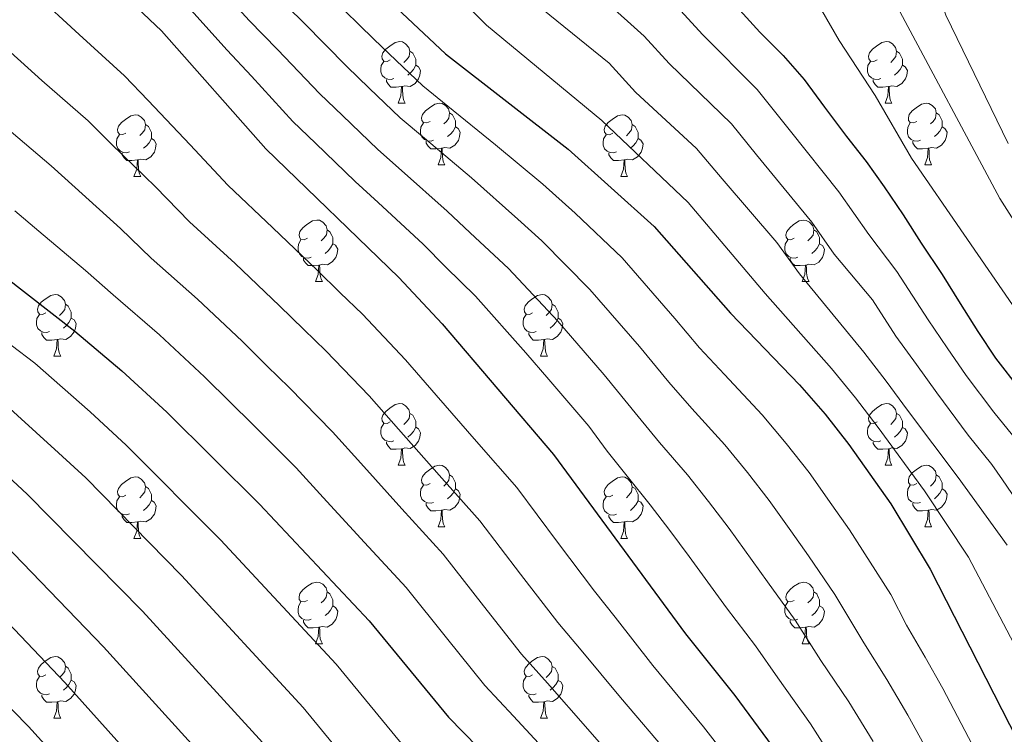
# Model space of a CAD drawing. Units: metres. Extents: x 633166 to 637680, y 4764035 to 4767093.
# Drawn here: x 636070 to 636231, y 4765056 to 4765172 of the extents above; entities that cross this region are included whole.
import ezdxf

# ---------------------------------------------------------------- set-up
doc = ezdxf.new("R2010")
doc.units = ezdxf.units.M
doc.header["$MEASUREMENT"] = 0
for name, color, linetype, lineweight in [('Nivel 36', 7, 'Continuous', 0), ('Nivel 4', 7, 'Continuous', 0), ('Nivel 5', 7, 'Continuous', 0), ('Nivel 61', 7, 'Continuous', 0), ('Nivel 63', 7, 'Continuous', 0)]:
    doc.layers.add(name, color=color, linetype=linetype, lineweight=lineweight)

msp = doc.modelspace()

# ---------------------------------------------------------------- linework, layer by layer
at = {"layer": 'Nivel 36', "color": 92, "linetype": 'Continuous', "lineweight": 0}
for p, q in [((636132.2, 4765158.91, 0.01), (636133.33, 4765158.91, 0.01)), ((636211.53, 4765158.91, 0.01), (636212.66, 4765158.91, 0.01)), ((636138.68, 4765148.87, 0.01), (636139.8, 4765148.87, 0.01)), ((636218.01, 4765148.87, 0.01), (636219.13, 4765148.87, 0.01)), ((636089.12, 4765146.97, 0.01), (636090.25, 4765146.97, 0.01)), ((636168.45, 4765146.97, 0.01), (636169.58, 4765146.97, 0.01)), ((636118.7, 4765129.83, 0.01), (636119.83, 4765129.83, 0.01)), ((636198.03, 4765129.82, 0.01), (636199.15, 4765129.82, 0.01)), ((636076.06, 4765117.69, 0.01), (636077.19, 4765117.69, 0.01)), ((636155.39, 4765117.69, 0.01), (636156.52, 4765117.69, 0.01)), ((636132.2, 4765099.92, 0.01), (636133.33, 4765099.92, 0.01)), ((636211.53, 4765099.91, 0.01), (636212.66, 4765099.91, 0.01)), ((636138.68, 4765089.88, 0.01), (636139.8, 4765089.88, 0.01)), ((636218.01, 4765089.88, 0.01), (636219.13, 4765089.88, 0.01)), ((636089.12, 4765087.98, 0.01), (636090.25, 4765087.98, 0.01)), ((636168.45, 4765087.97, 0.01), (636169.58, 4765087.97, 0.01)), ((636118.7, 4765070.83, 0.01), (636119.83, 4765070.83, 0.01)), ((636198.03, 4765070.83, 0.01), (636199.15, 4765070.83, 0.01)), ((636076.06, 4765058.7, 0.01), (636077.19, 4765058.7, 0.01)), ((636155.39, 4765058.69, 0.01), (636156.52, 4765058.69, 0.01))]:
    msp.add_line(p, q, dxfattribs=at)
at = {"layer": 'Nivel 36', "color": 92, "linetype": 'Continuous', "lineweight": 0, "elevation": 0.01, "flags": 128}
for points in [[(636130.9, 4765165.97), (636130.37, 4765165.71), (636129.84, 4765165.76), (636129.58, 4765166.13), (636129.52, 4765166.55), (636129.68, 4765167.07), (636130.16, 4765167.67), (636130.8, 4765168.2), (636131.7, 4765168.79), (636132.44, 4765168.95), (636132.87, 4765168.89), (636133.4, 4765168.57), (636133.93, 4765167.99), (636134.09, 4765167.35), (636133.98, 4765166.5), (636133.55, 4765165.97), (636133.13, 4765165.54)], [(636210.23, 4765165.97), (636209.7, 4765165.7), (636209.17, 4765165.76), (636208.91, 4765166.13), (636208.85, 4765166.55), (636209.01, 4765167.07), (636209.49, 4765167.67), (636210.13, 4765168.2), (636211.03, 4765168.78), (636211.77, 4765168.94), (636212.2, 4765168.89), (636212.73, 4765168.57), (636213.26, 4765167.99), (636213.42, 4765167.35), (636213.31, 4765166.5), (636212.88, 4765165.97), (636212.46, 4765165.54)], [(636134.09, 4765167.35), (636134.56, 4765167.03), (636134.88, 4765166.39), (636135.04, 4765166.07), (636135.04, 4765165.49), (636135.04, 4765165.07), (636134.67, 4765164.38), (636134.25, 4765163.9), (636133.77, 4765163.48)], [(636213.42, 4765167.35), (636213.89, 4765167.03), (636214.21, 4765166.39), (636214.37, 4765166.07), (636214.37, 4765165.49), (636214.37, 4765165.07), (636214, 4765164.38), (636213.58, 4765163.9), (636213.1, 4765163.48)], [(636131.49, 4765162.89), (636131.06, 4765162.73), (636130.48, 4765162.79), (636130, 4765163), (636129.58, 4765163.43), (636129.36, 4765164.01), (636129.36, 4765164.43), (636129.42, 4765165.01), (636129.84, 4765165.71)], [(636210.82, 4765162.89), (636210.39, 4765162.73), (636209.81, 4765162.79), (636209.33, 4765163), (636208.91, 4765163.42), (636208.69, 4765164.01), (636208.69, 4765164.43), (636208.75, 4765165.01), (636209.17, 4765165.7)], [(636135.04, 4765165.07), (636135.49, 4765164.82), (636135.84, 4765164.2), (636135.73, 4765163.48), (636135.52, 4765162.84), (636134.93, 4765162.1), (636134.14, 4765161.62), (636133.29, 4765161.72), (636132.86, 4765161.59)], [(636214.37, 4765165.07), (636214.82, 4765164.82), (636215.17, 4765164.2), (636215.06, 4765163.48), (636214.85, 4765162.84), (636214.26, 4765162.1), (636213.47, 4765161.62), (636212.62, 4765161.72), (636212.19, 4765161.59)], [(636132.75, 4765161.59), (636131.86, 4765161.51), (636131.01, 4765161.51), (636130.59, 4765161.94), (636130.27, 4765162.41), (636130.27, 4765162.73)], [(636212.08, 4765161.59), (636211.19, 4765161.51), (636210.34, 4765161.51), (636209.92, 4765161.94), (636209.6, 4765162.41), (636209.6, 4765162.73)], [(636132.2, 4765158.91), (636132.64, 4765160.07), (636132.75, 4765161.59), (636132.86, 4765161.59), (636132.89, 4765161.01), (636132.93, 4765160.32), (636133, 4765159.71), (636133.11, 4765159.31), (636133.33, 4765158.91)], [(636211.53, 4765158.91), (636211.97, 4765160.07), (636212.08, 4765161.59), (636212.19, 4765161.59), (636212.22, 4765161.01), (636212.26, 4765160.32), (636212.33, 4765159.71), (636212.44, 4765159.31), (636212.66, 4765158.91)], [(636137.38, 4765155.93), (636136.85, 4765155.67), (636136.32, 4765155.72), (636136.05, 4765156.09), (636136, 4765156.52), (636136.16, 4765157.04), (636136.64, 4765157.63), (636137.27, 4765158.16), (636138.17, 4765158.75), (636138.92, 4765158.91), (636139.34, 4765158.85), (636139.87, 4765158.54), (636140.4, 4765157.95), (636140.56, 4765157.31), (636140.45, 4765156.46), (636140.03, 4765155.93), (636139.61, 4765155.51)], [(636216.71, 4765155.93), (636216.18, 4765155.67), (636215.65, 4765155.72), (636215.38, 4765156.09), (636215.33, 4765156.52), (636215.49, 4765157.04), (636215.97, 4765157.63), (636216.6, 4765158.16), (636217.5, 4765158.75), (636218.25, 4765158.91), (636218.67, 4765158.85), (636219.2, 4765158.54), (636219.73, 4765157.95), (636219.89, 4765157.31), (636219.78, 4765156.46), (636219.36, 4765155.93), (636218.94, 4765155.51)], [(636087.82, 4765154.03), (636087.29, 4765153.77), (636086.76, 4765153.82), (636086.5, 4765154.19), (636086.44, 4765154.62), (636086.6, 4765155.14), (636087.08, 4765155.73), (636087.72, 4765156.26), (636088.62, 4765156.85), (636089.36, 4765157.01), (636089.79, 4765156.95), (636090.32, 4765156.64), (636090.85, 4765156.05), (636091.01, 4765155.41), (636090.9, 4765154.56), (636090.47, 4765154.03), (636090.05, 4765153.61)], [(636140.56, 4765157.31), (636141.04, 4765157), (636141.35, 4765156.36), (636141.51, 4765156.04), (636141.51, 4765155.46), (636141.51, 4765155.03), (636141.14, 4765154.34), (636140.72, 4765153.86), (636140.24, 4765153.44)], [(636167.15, 4765154.03), (636166.62, 4765153.76), (636166.09, 4765153.82), (636165.83, 4765154.19), (636165.77, 4765154.61), (636165.93, 4765155.13), (636166.41, 4765155.73), (636167.05, 4765156.26), (636167.95, 4765156.84), (636168.69, 4765157), (636169.12, 4765156.95), (636169.65, 4765156.63), (636170.18, 4765156.05), (636170.34, 4765155.41), (636170.23, 4765154.56), (636169.8, 4765154.03), (636169.38, 4765153.6)], [(636219.89, 4765157.31), (636220.37, 4765157), (636220.68, 4765156.36), (636220.84, 4765156.04), (636220.84, 4765155.46), (636220.84, 4765155.03), (636220.47, 4765154.34), (636220.05, 4765153.86), (636219.57, 4765153.44)], [(636091.01, 4765155.41), (636091.48, 4765155.1), (636091.8, 4765154.46), (636091.96, 4765154.14), (636091.96, 4765153.56), (636091.96, 4765153.13), (636091.59, 4765152.44), (636091.17, 4765151.96), (636090.69, 4765151.54)], [(636137.96, 4765152.85), (636137.54, 4765152.69), (636136.95, 4765152.75), (636136.48, 4765152.96), (636136.05, 4765153.39), (636135.84, 4765153.97), (636135.84, 4765154.39), (636135.89, 4765154.98), (636136.32, 4765155.67)], [(636141.51, 4765155.03), (636141.97, 4765154.78), (636142.31, 4765154.17), (636142.2, 4765153.44), (636141.99, 4765152.8), (636141.41, 4765152.06), (636140.61, 4765151.58), (636139.76, 4765151.69), (636139.33, 4765151.56)], [(636170.34, 4765155.41), (636170.81, 4765155.09), (636171.13, 4765154.45), (636171.29, 4765154.13), (636171.29, 4765153.55), (636171.29, 4765153.13), (636170.92, 4765152.44), (636170.5, 4765151.96), (636170.02, 4765151.54)], [(636217.29, 4765152.85), (636216.87, 4765152.69), (636216.28, 4765152.75), (636215.81, 4765152.96), (636215.38, 4765153.39), (636215.17, 4765153.97), (636215.17, 4765154.39), (636215.22, 4765154.98), (636215.65, 4765155.67)], [(636220.84, 4765155.03), (636221.3, 4765154.78), (636221.64, 4765154.17), (636221.53, 4765153.44), (636221.32, 4765152.8), (636220.74, 4765152.06), (636219.94, 4765151.58), (636219.09, 4765151.69), (636218.66, 4765151.56)], [(636088.41, 4765150.95), (636087.98, 4765150.79), (636087.4, 4765150.85), (636086.92, 4765151.06), (636086.5, 4765151.49), (636086.28, 4765152.07), (636086.28, 4765152.49), (636086.34, 4765153.08), (636086.76, 4765153.77)], [(636091.96, 4765153.13), (636092.41, 4765152.88), (636092.76, 4765152.27), (636092.65, 4765151.54), (636092.44, 4765150.9), (636091.85, 4765150.16), (636091.06, 4765149.68), (636090.21, 4765149.79), (636089.78, 4765149.66)], [(636139.22, 4765151.56), (636138.33, 4765151.47), (636137.49, 4765151.47), (636137.06, 4765151.9), (636136.74, 4765152.38), (636136.74, 4765152.69)], [(636167.74, 4765150.95), (636167.31, 4765150.79), (636166.73, 4765150.85), (636166.25, 4765151.06), (636165.83, 4765151.48), (636165.61, 4765152.07), (636165.61, 4765152.49), (636165.67, 4765153.07), (636166.09, 4765153.76)], [(636171.29, 4765153.13), (636171.74, 4765152.88), (636172.09, 4765152.26), (636171.98, 4765151.54), (636171.77, 4765150.9), (636171.18, 4765150.16), (636170.39, 4765149.68), (636169.54, 4765149.78), (636169.11, 4765149.65)], [(636218.55, 4765151.56), (636217.66, 4765151.47), (636216.82, 4765151.47), (636216.39, 4765151.9), (636216.07, 4765152.38), (636216.07, 4765152.69)], [(636138.68, 4765148.87), (636139.11, 4765150.03), (636139.22, 4765151.56), (636139.33, 4765151.56), (636139.37, 4765150.97), (636139.4, 4765150.29), (636139.47, 4765149.67), (636139.59, 4765149.27), (636139.8, 4765148.87)], [(636218.01, 4765148.87), (636218.44, 4765150.03), (636218.55, 4765151.56), (636218.66, 4765151.56), (636218.7, 4765150.97), (636218.73, 4765150.29), (636218.8, 4765149.67), (636218.92, 4765149.27), (636219.13, 4765148.87)], [(636089.67, 4765149.66), (636088.78, 4765149.57), (636087.93, 4765149.57), (636087.51, 4765150), (636087.19, 4765150.48), (636087.19, 4765150.79)], [(636089.12, 4765146.97), (636089.56, 4765148.13), (636089.67, 4765149.66), (636089.78, 4765149.66), (636089.81, 4765149.07), (636089.85, 4765148.39), (636089.92, 4765147.77), (636090.03, 4765147.37), (636090.25, 4765146.97)], [(636169, 4765149.65), (636168.11, 4765149.57), (636167.26, 4765149.57), (636166.84, 4765150), (636166.52, 4765150.47), (636166.52, 4765150.79)], [(636168.45, 4765146.97), (636168.89, 4765148.13), (636169, 4765149.65), (636169.11, 4765149.65), (636169.14, 4765149.07), (636169.18, 4765148.38), (636169.25, 4765147.77), (636169.36, 4765147.37), (636169.58, 4765146.97)], [(636117.4, 4765136.89), (636116.87, 4765136.62), (636116.34, 4765136.68), (636116.08, 4765137.05), (636116.02, 4765137.47), (636116.18, 4765137.99), (636116.66, 4765138.59), (636117.3, 4765139.12), (636118.2, 4765139.7), (636118.94, 4765139.86), (636119.37, 4765139.81), (636119.9, 4765139.49), (636120.43, 4765138.91), (636120.59, 4765138.27), (636120.48, 4765137.42), (636120.05, 4765136.89), (636119.63, 4765136.46)], [(636196.73, 4765136.88), (636196.2, 4765136.62), (636195.67, 4765136.67), (636195.4, 4765137.04), (636195.35, 4765137.47), (636195.51, 4765137.99), (636195.99, 4765138.58), (636196.62, 4765139.11), (636197.52, 4765139.7), (636198.27, 4765139.86), (636198.69, 4765139.8), (636199.22, 4765139.49), (636199.75, 4765138.9), (636199.91, 4765138.26), (636199.8, 4765137.41), (636199.38, 4765136.88), (636198.96, 4765136.46)], [(636120.59, 4765138.27), (636121.06, 4765137.95), (636121.38, 4765137.31), (636121.54, 4765136.99), (636121.54, 4765136.41), (636121.54, 4765135.99), (636121.17, 4765135.3), (636120.75, 4765134.82), (636120.27, 4765134.4)], [(636199.91, 4765138.26), (636200.39, 4765137.95), (636200.7, 4765137.31), (636200.86, 4765136.99), (636200.86, 4765136.41), (636200.86, 4765135.98), (636200.49, 4765135.29), (636200.07, 4765134.81), (636199.59, 4765134.39)], [(636117.99, 4765133.81), (636117.56, 4765133.65), (636116.98, 4765133.71), (636116.5, 4765133.92), (636116.08, 4765134.34), (636115.86, 4765134.93), (636115.86, 4765135.35), (636115.92, 4765135.93), (636116.34, 4765136.62)], [(636121.54, 4765135.99), (636121.99, 4765135.74), (636122.34, 4765135.12), (636122.23, 4765134.4), (636122.02, 4765133.76), (636121.43, 4765133.02), (636120.64, 4765132.54), (636119.79, 4765132.64), (636119.36, 4765132.51)], [(636197.31, 4765133.8), (636196.89, 4765133.64), (636196.3, 4765133.7), (636195.83, 4765133.91), (636195.4, 4765134.34), (636195.19, 4765134.92), (636195.19, 4765135.34), (636195.24, 4765135.93), (636195.67, 4765136.62)], [(636200.86, 4765135.98), (636201.32, 4765135.73), (636201.66, 4765135.12), (636201.55, 4765134.39), (636201.34, 4765133.75), (636200.76, 4765133.01), (636199.96, 4765132.53), (636199.11, 4765132.64), (636198.68, 4765132.51)], [(636119.25, 4765132.51), (636118.36, 4765132.43), (636117.51, 4765132.43), (636117.09, 4765132.86), (636116.77, 4765133.33), (636116.77, 4765133.65)], [(636198.57, 4765132.51), (636197.68, 4765132.42), (636196.84, 4765132.42), (636196.41, 4765132.85), (636196.09, 4765133.33), (636196.09, 4765133.64)], [(636118.7, 4765129.83), (636119.14, 4765130.99), (636119.25, 4765132.51), (636119.36, 4765132.51), (636119.39, 4765131.93), (636119.43, 4765131.24), (636119.5, 4765130.63), (636119.61, 4765130.23), (636119.83, 4765129.83)], [(636198.03, 4765129.82), (636198.46, 4765130.98), (636198.57, 4765132.51), (636198.68, 4765132.51), (636198.72, 4765131.92), (636198.75, 4765131.24), (636198.82, 4765130.62), (636198.94, 4765130.22), (636199.15, 4765129.82)], [(636074.76, 4765124.75), (636074.23, 4765124.48), (636073.7, 4765124.54), (636073.44, 4765124.91), (636073.38, 4765125.33), (636073.54, 4765125.85), (636074.02, 4765126.45), (636074.66, 4765126.98), (636075.56, 4765127.56), (636076.3, 4765127.72), (636076.73, 4765127.67), (636077.26, 4765127.35), (636077.79, 4765126.77), (636077.95, 4765126.13), (636077.84, 4765125.28), (636077.41, 4765124.75), (636076.99, 4765124.32)], [(636154.09, 4765124.75), (636153.56, 4765124.48), (636153.03, 4765124.53), (636152.77, 4765124.91), (636152.71, 4765125.33), (636152.87, 4765125.85), (636153.35, 4765126.45), (636153.99, 4765126.97), (636154.89, 4765127.56), (636155.63, 4765127.72), (636156.06, 4765127.67), (636156.59, 4765127.35), (636157.12, 4765126.77), (636157.28, 4765126.13), (636157.17, 4765125.27), (636156.74, 4765124.75), (636156.32, 4765124.32)], [(636077.95, 4765126.13), (636078.42, 4765125.81), (636078.74, 4765125.17), (636078.9, 4765124.85), (636078.9, 4765124.27), (636078.9, 4765123.85), (636078.53, 4765123.16), (636078.11, 4765122.68), (636077.63, 4765122.26)], [(636157.28, 4765126.13), (636157.75, 4765125.81), (636158.07, 4765125.17), (636158.23, 4765124.85), (636158.23, 4765124.27), (636158.23, 4765123.85), (636157.86, 4765123.15), (636157.44, 4765122.67), (636156.96, 4765122.25)], [(636075.35, 4765121.67), (636074.92, 4765121.51), (636074.34, 4765121.57), (636073.86, 4765121.78), (636073.44, 4765122.2), (636073.22, 4765122.79), (636073.22, 4765123.21), (636073.28, 4765123.79), (636073.7, 4765124.48)], [(636078.9, 4765123.85), (636079.35, 4765123.6), (636079.7, 4765122.98), (636079.59, 4765122.26), (636079.38, 4765121.62), (636078.79, 4765120.88), (636078, 4765120.4), (636077.15, 4765120.5), (636076.72, 4765120.37)], [(636154.68, 4765121.67), (636154.25, 4765121.51), (636153.67, 4765121.57), (636153.19, 4765121.77), (636152.77, 4765122.2), (636152.55, 4765122.79), (636152.55, 4765123.21), (636152.61, 4765123.79), (636153.03, 4765124.48)], [(636158.23, 4765123.85), (636158.68, 4765123.59), (636159.03, 4765122.98), (636158.92, 4765122.25), (636158.71, 4765121.61), (636158.12, 4765120.87), (636157.33, 4765120.39), (636156.48, 4765120.5), (636156.05, 4765120.37)], [(636076.61, 4765120.37), (636075.72, 4765120.29), (636074.87, 4765120.29), (636074.45, 4765120.72), (636074.13, 4765121.19), (636074.13, 4765121.51)], [(636155.94, 4765120.37), (636155.05, 4765120.29), (636154.2, 4765120.29), (636153.78, 4765120.71), (636153.46, 4765121.19), (636153.46, 4765121.51)], [(636076.06, 4765117.69), (636076.5, 4765118.85), (636076.61, 4765120.37), (636076.72, 4765120.37), (636076.75, 4765119.79), (636076.79, 4765119.1), (636076.86, 4765118.49), (636076.97, 4765118.09), (636077.19, 4765117.69)], [(636155.39, 4765117.69), (636155.83, 4765118.85), (636155.94, 4765120.37), (636156.05, 4765120.37), (636156.08, 4765119.79), (636156.12, 4765119.1), (636156.19, 4765118.49), (636156.3, 4765118.09), (636156.52, 4765117.69)], [(636130.9, 4765106.98), (636130.37, 4765106.71), (636129.84, 4765106.77), (636129.58, 4765107.14), (636129.52, 4765107.56), (636129.68, 4765108.08), (636130.16, 4765108.68), (636130.8, 4765109.21), (636131.7, 4765109.79), (636132.44, 4765109.95), (636132.87, 4765109.9), (636133.4, 4765109.58), (636133.93, 4765109), (636134.09, 4765108.36), (636133.98, 4765107.51), (636133.55, 4765106.98), (636133.13, 4765106.55)], [(636210.23, 4765106.97), (636209.7, 4765106.71), (636209.17, 4765106.76), (636208.91, 4765107.13), (636208.85, 4765107.56), (636209.01, 4765108.08), (636209.49, 4765108.67), (636210.13, 4765109.2), (636211.03, 4765109.79), (636211.77, 4765109.95), (636212.2, 4765109.89), (636212.73, 4765109.58), (636213.26, 4765108.99), (636213.42, 4765108.35), (636213.31, 4765107.5), (636212.88, 4765106.97), (636212.46, 4765106.55)], [(636134.09, 4765108.36), (636134.56, 4765108.04), (636134.88, 4765107.4), (636135.04, 4765107.08), (636135.04, 4765106.5), (636135.04, 4765106.08), (636134.67, 4765105.39), (636134.25, 4765104.91), (636133.77, 4765104.49)], [(636213.42, 4765108.35), (636213.89, 4765108.04), (636214.21, 4765107.4), (636214.37, 4765107.08), (636214.37, 4765106.5), (636214.37, 4765106.07), (636214, 4765105.38), (636213.58, 4765104.9), (636213.1, 4765104.48)], [(636131.49, 4765103.9), (636131.06, 4765103.74), (636130.48, 4765103.8), (636130, 4765104.01), (636129.58, 4765104.43), (636129.36, 4765105.02), (636129.36, 4765105.44), (636129.42, 4765106.02), (636129.84, 4765106.71)], [(636210.82, 4765103.89), (636210.39, 4765103.73), (636209.81, 4765103.79), (636209.33, 4765104), (636208.91, 4765104.43), (636208.69, 4765105.01), (636208.69, 4765105.43), (636208.75, 4765106.02), (636209.17, 4765106.71)], [(636135.04, 4765106.08), (636135.49, 4765105.83), (636135.84, 4765105.21), (636135.73, 4765104.49), (636135.52, 4765103.85), (636134.93, 4765103.11), (636134.14, 4765102.63), (636133.29, 4765102.73), (636132.86, 4765102.6)], [(636214.37, 4765106.07), (636214.82, 4765105.82), (636215.17, 4765105.21), (636215.06, 4765104.48), (636214.85, 4765103.84), (636214.26, 4765103.1), (636213.47, 4765102.62), (636212.62, 4765102.73), (636212.19, 4765102.6)], [(636132.75, 4765102.6), (636131.86, 4765102.52), (636131.01, 4765102.52), (636130.59, 4765102.95), (636130.27, 4765103.42), (636130.27, 4765103.74)], [(636212.08, 4765102.6), (636211.19, 4765102.51), (636210.34, 4765102.51), (636209.92, 4765102.94), (636209.6, 4765103.42), (636209.6, 4765103.73)], [(636132.2, 4765099.92), (636132.64, 4765101.08), (636132.75, 4765102.6), (636132.86, 4765102.6), (636132.89, 4765102.02), (636132.93, 4765101.33), (636133, 4765100.72), (636133.11, 4765100.32), (636133.33, 4765099.92)], [(636211.53, 4765099.91), (636211.97, 4765101.07), (636212.08, 4765102.6), (636212.19, 4765102.6), (636212.22, 4765102.01), (636212.26, 4765101.33), (636212.33, 4765100.71), (636212.44, 4765100.31), (636212.66, 4765099.91)], [(636137.38, 4765096.94), (636136.85, 4765096.68), (636136.32, 4765096.73), (636136.05, 4765097.1), (636136, 4765097.53), (636136.16, 4765098.05), (636136.64, 4765098.64), (636137.27, 4765099.17), (636138.17, 4765099.76), (636138.92, 4765099.92), (636139.34, 4765099.86), (636139.87, 4765099.55), (636140.4, 4765098.96), (636140.56, 4765098.32), (636140.45, 4765097.47), (636140.03, 4765096.94), (636139.61, 4765096.52)], [(636216.71, 4765096.94), (636216.18, 4765096.67), (636215.65, 4765096.73), (636215.38, 4765097.1), (636215.33, 4765097.52), (636215.49, 4765098.04), (636215.97, 4765098.64), (636216.6, 4765099.17), (636217.5, 4765099.75), (636218.25, 4765099.91), (636218.67, 4765099.86), (636219.2, 4765099.54), (636219.73, 4765098.96), (636219.89, 4765098.32), (636219.78, 4765097.47), (636219.36, 4765096.94), (636218.94, 4765096.51)], [(636140.56, 4765098.32), (636141.04, 4765098.01), (636141.35, 4765097.37), (636141.51, 4765097.05), (636141.51, 4765096.47), (636141.51, 4765096.04), (636141.14, 4765095.35), (636140.72, 4765094.87), (636140.24, 4765094.45)], [(636219.89, 4765098.32), (636220.37, 4765098), (636220.68, 4765097.36), (636220.84, 4765097.04), (636220.84, 4765096.46), (636220.84, 4765096.04), (636220.47, 4765095.35), (636220.05, 4765094.87), (636219.57, 4765094.45)], [(636087.82, 4765095.04), (636087.29, 4765094.77), (636086.76, 4765094.83), (636086.5, 4765095.2), (636086.44, 4765095.62), (636086.6, 4765096.14), (636087.08, 4765096.74), (636087.72, 4765097.27), (636088.62, 4765097.85), (636089.36, 4765098.01), (636089.79, 4765097.96), (636090.32, 4765097.64), (636090.85, 4765097.06), (636091.01, 4765096.42), (636090.9, 4765095.57), (636090.47, 4765095.04), (636090.05, 4765094.61)], [(636137.96, 4765093.86), (636137.54, 4765093.7), (636136.95, 4765093.76), (636136.48, 4765093.97), (636136.05, 4765094.4), (636135.84, 4765094.98), (636135.84, 4765095.4), (636135.89, 4765095.99), (636136.32, 4765096.68)], [(636167.15, 4765095.03), (636166.62, 4765094.77), (636166.09, 4765094.83), (636165.83, 4765095.2), (636165.77, 4765095.62), (636165.93, 4765096.14), (636166.41, 4765096.74), (636167.05, 4765097.27), (636167.95, 4765097.85), (636168.69, 4765098.01), (636169.12, 4765097.95), (636169.65, 4765097.64), (636170.18, 4765097.05), (636170.34, 4765096.41), (636170.23, 4765095.57), (636169.8, 4765095.03), (636169.38, 4765094.61)], [(636217.29, 4765093.86), (636216.87, 4765093.7), (636216.28, 4765093.76), (636215.81, 4765093.97), (636215.38, 4765094.39), (636215.17, 4765094.98), (636215.17, 4765095.4), (636215.22, 4765095.98), (636215.65, 4765096.67)], [(636091.01, 4765096.42), (636091.48, 4765096.1), (636091.8, 4765095.46), (636091.96, 4765095.14), (636091.96, 4765094.56), (636091.96, 4765094.14), (636091.59, 4765093.45), (636091.17, 4765092.97), (636090.69, 4765092.55)], [(636141.51, 4765096.04), (636141.97, 4765095.79), (636142.31, 4765095.18), (636142.2, 4765094.45), (636141.99, 4765093.81), (636141.41, 4765093.07), (636140.61, 4765092.59), (636139.76, 4765092.7), (636139.33, 4765092.57)], [(636170.34, 4765096.41), (636170.81, 4765096.1), (636171.13, 4765095.46), (636171.29, 4765095.14), (636171.29, 4765094.56), (636171.29, 4765094.13), (636170.92, 4765093.45), (636170.5, 4765092.97), (636170.02, 4765092.55)], [(636220.84, 4765096.04), (636221.3, 4765095.79), (636221.64, 4765095.17), (636221.53, 4765094.45), (636221.32, 4765093.81), (636220.74, 4765093.07), (636219.94, 4765092.59), (636219.09, 4765092.69), (636218.66, 4765092.56)], [(636088.41, 4765091.96), (636087.98, 4765091.8), (636087.4, 4765091.86), (636086.92, 4765092.07), (636086.5, 4765092.49), (636086.28, 4765093.08), (636086.28, 4765093.5), (636086.34, 4765094.08), (636086.76, 4765094.77)], [(636091.96, 4765094.14), (636092.41, 4765093.89), (636092.76, 4765093.27), (636092.65, 4765092.55), (636092.44, 4765091.91), (636091.85, 4765091.17), (636091.06, 4765090.69), (636090.21, 4765090.79), (636089.78, 4765090.66)], [(636139.22, 4765092.57), (636138.33, 4765092.48), (636137.49, 4765092.48), (636137.06, 4765092.91), (636136.74, 4765093.39), (636136.74, 4765093.7)], [(636167.74, 4765091.95), (636167.31, 4765091.79), (636166.73, 4765091.85), (636166.25, 4765092.07), (636165.83, 4765092.49), (636165.61, 4765093.08), (636165.61, 4765093.5), (636165.67, 4765094.08), (636166.09, 4765094.77)], [(636171.29, 4765094.13), (636171.74, 4765093.89), (636172.09, 4765093.27), (636171.98, 4765092.55), (636171.77, 4765091.91), (636171.18, 4765091.17), (636170.39, 4765090.69), (636169.54, 4765090.79), (636169.11, 4765090.66)], [(636218.55, 4765092.56), (636217.66, 4765092.48), (636216.82, 4765092.48), (636216.39, 4765092.91), (636216.07, 4765093.38), (636216.07, 4765093.7)], [(636089.67, 4765090.66), (636088.78, 4765090.58), (636087.93, 4765090.58), (636087.51, 4765091.01), (636087.19, 4765091.48), (636087.19, 4765091.8)], [(636138.68, 4765089.88), (636139.11, 4765091.04), (636139.22, 4765092.57), (636139.33, 4765092.57), (636139.37, 4765091.98), (636139.4, 4765091.3), (636139.47, 4765090.68), (636139.59, 4765090.28), (636139.8, 4765089.88)], [(636169, 4765090.66), (636168.11, 4765090.57), (636167.26, 4765090.57), (636166.84, 4765091.01), (636166.52, 4765091.48), (636166.52, 4765091.79)], [(636218.01, 4765089.88), (636218.44, 4765091.04), (636218.55, 4765092.56), (636218.66, 4765092.56), (636218.7, 4765091.98), (636218.73, 4765091.29), (636218.8, 4765090.68), (636218.92, 4765090.28), (636219.13, 4765089.88)], [(636089.12, 4765087.98), (636089.56, 4765089.14), (636089.67, 4765090.66), (636089.78, 4765090.66), (636089.81, 4765090.08), (636089.85, 4765089.39), (636089.92, 4765088.78), (636090.03, 4765088.38), (636090.25, 4765087.98)], [(636168.45, 4765087.97), (636168.89, 4765089.13), (636169, 4765090.66), (636169.11, 4765090.66), (636169.14, 4765090.07), (636169.18, 4765089.39), (636169.25, 4765088.77), (636169.36, 4765088.37), (636169.58, 4765087.97)], [(636117.4, 4765077.89), (636116.87, 4765077.63), (636116.34, 4765077.68), (636116.07, 4765078.05), (636116.02, 4765078.48), (636116.18, 4765079), (636116.66, 4765079.59), (636117.29, 4765080.12), (636118.19, 4765080.71), (636118.94, 4765080.87), (636119.37, 4765080.81), (636119.89, 4765080.5), (636120.43, 4765079.91), (636120.59, 4765079.27), (636120.47, 4765078.42), (636120.05, 4765077.89), (636119.63, 4765077.47)], [(636196.73, 4765077.89), (636196.2, 4765077.63), (636195.67, 4765077.68), (636195.4, 4765078.05), (636195.35, 4765078.48), (636195.51, 4765079), (636195.99, 4765079.59), (636196.62, 4765080.12), (636197.52, 4765080.71), (636198.27, 4765080.87), (636198.69, 4765080.81), (636199.22, 4765080.5), (636199.75, 4765079.91), (636199.91, 4765079.27), (636199.8, 4765078.42), (636199.38, 4765077.89), (636198.96, 4765077.47)], [(636120.59, 4765079.27), (636121.06, 4765078.96), (636121.37, 4765078.32), (636121.53, 4765078), (636121.53, 4765077.42), (636121.53, 4765076.99), (636121.17, 4765076.3), (636120.75, 4765075.82), (636120.27, 4765075.4)], [(636199.91, 4765079.27), (636200.39, 4765078.96), (636200.7, 4765078.32), (636200.86, 4765078), (636200.86, 4765077.42), (636200.86, 4765076.99), (636200.49, 4765076.3), (636200.07, 4765075.82), (636199.59, 4765075.4)], [(636117.99, 4765074.81), (636117.56, 4765074.65), (636116.97, 4765074.71), (636116.5, 4765074.92), (636116.07, 4765075.35), (636115.86, 4765075.93), (636115.86, 4765076.35), (636115.91, 4765076.94), (636116.34, 4765077.63)], [(636197.31, 4765074.81), (636196.89, 4765074.65), (636196.3, 4765074.71), (636195.83, 4765074.92), (636195.4, 4765075.35), (636195.19, 4765075.93), (636195.19, 4765076.35), (636195.24, 4765076.94), (636195.67, 4765077.63)], [(636121.53, 4765076.99), (636121.99, 4765076.74), (636122.33, 4765076.13), (636122.23, 4765075.4), (636122.01, 4765074.76), (636121.43, 4765074.02), (636120.63, 4765073.54), (636119.79, 4765073.65), (636119.35, 4765073.52)], [(636200.86, 4765076.99), (636201.32, 4765076.74), (636201.66, 4765076.13), (636201.55, 4765075.4), (636201.34, 4765074.76), (636200.76, 4765074.02), (636199.96, 4765073.54), (636199.11, 4765073.65), (636198.68, 4765073.52)], [(636119.25, 4765073.52), (636118.35, 4765073.43), (636117.51, 4765073.43), (636117.09, 4765073.86), (636116.77, 4765074.34), (636116.77, 4765074.65)], [(636198.57, 4765073.52), (636197.68, 4765073.43), (636196.84, 4765073.43), (636196.41, 4765073.86), (636196.09, 4765074.34), (636196.09, 4765074.65)], [(636118.7, 4765070.83), (636119.13, 4765071.99), (636119.25, 4765073.52), (636119.35, 4765073.52), (636119.39, 4765072.93), (636119.43, 4765072.25), (636119.49, 4765071.63), (636119.61, 4765071.23), (636119.83, 4765070.83)], [(636198.03, 4765070.83), (636198.46, 4765071.99), (636198.57, 4765073.52), (636198.68, 4765073.52), (636198.72, 4765072.93), (636198.75, 4765072.25), (636198.82, 4765071.63), (636198.94, 4765071.23), (636199.15, 4765070.83)], [(636074.76, 4765065.76), (636074.23, 4765065.49), (636073.7, 4765065.55), (636073.44, 4765065.92), (636073.38, 4765066.34), (636073.54, 4765066.86), (636074.02, 4765067.46), (636074.66, 4765067.99), (636075.56, 4765068.57), (636076.3, 4765068.73), (636076.73, 4765068.68), (636077.26, 4765068.36), (636077.79, 4765067.78), (636077.95, 4765067.14), (636077.84, 4765066.29), (636077.41, 4765065.76), (636076.99, 4765065.33)], [(636154.09, 4765065.75), (636153.56, 4765065.49), (636153.03, 4765065.54), (636152.77, 4765065.91), (636152.71, 4765066.34), (636152.87, 4765066.86), (636153.35, 4765067.45), (636153.99, 4765067.98), (636154.89, 4765068.57), (636155.63, 4765068.73), (636156.06, 4765068.67), (636156.59, 4765068.36), (636157.12, 4765067.77), (636157.28, 4765067.13), (636157.17, 4765066.28), (636156.74, 4765065.75), (636156.32, 4765065.33)], [(636077.95, 4765067.14), (636078.42, 4765066.82), (636078.74, 4765066.18), (636078.9, 4765065.86), (636078.9, 4765065.28), (636078.9, 4765064.86), (636078.53, 4765064.17), (636078.11, 4765063.69), (636077.63, 4765063.27)], [(636157.28, 4765067.13), (636157.75, 4765066.82), (636158.07, 4765066.18), (636158.23, 4765065.86), (636158.23, 4765065.28), (636158.23, 4765064.85), (636157.86, 4765064.16), (636157.44, 4765063.68), (636156.96, 4765063.26)], [(636075.35, 4765062.68), (636074.92, 4765062.52), (636074.34, 4765062.58), (636073.86, 4765062.79), (636073.44, 4765063.21), (636073.22, 4765063.8), (636073.22, 4765064.22), (636073.28, 4765064.8), (636073.7, 4765065.49)], [(636078.9, 4765064.86), (636079.35, 4765064.61), (636079.7, 4765063.99), (636079.59, 4765063.27), (636079.38, 4765062.63), (636078.79, 4765061.89), (636078, 4765061.41), (636077.15, 4765061.51), (636076.72, 4765061.38)], [(636154.68, 4765062.67), (636154.25, 4765062.51), (636153.67, 4765062.57), (636153.19, 4765062.78), (636152.77, 4765063.21), (636152.55, 4765063.79), (636152.55, 4765064.21), (636152.61, 4765064.8), (636153.03, 4765065.49)], [(636158.23, 4765064.85), (636158.68, 4765064.6), (636159.03, 4765063.99), (636158.92, 4765063.26), (636158.71, 4765062.62), (636158.12, 4765061.88), (636157.33, 4765061.4), (636156.48, 4765061.51), (636156.05, 4765061.38)], [(636076.61, 4765061.38), (636075.72, 4765061.3), (636074.87, 4765061.3), (636074.45, 4765061.73), (636074.13, 4765062.2), (636074.13, 4765062.52)], [(636076.06, 4765058.7), (636076.5, 4765059.86), (636076.61, 4765061.38), (636076.72, 4765061.38), (636076.75, 4765060.8), (636076.79, 4765060.11), (636076.86, 4765059.5), (636076.97, 4765059.1), (636077.19, 4765058.7)], [(636155.94, 4765061.38), (636155.05, 4765061.29), (636154.2, 4765061.29), (636153.78, 4765061.72), (636153.46, 4765062.2), (636153.46, 4765062.51)], [(636155.39, 4765058.69), (636155.83, 4765059.85), (636155.94, 4765061.38), (636156.05, 4765061.38), (636156.08, 4765060.79), (636156.12, 4765060.11), (636156.19, 4765059.49), (636156.3, 4765059.09), (636156.52, 4765058.69)]]:
    msp.add_lwpolyline(points, dxfattribs=at)
at = {"layer": 'Nivel 4', "color": 36, "linetype": 'Continuous', "lineweight": 30, "flags": 128}
for points, elevation in [([(635981.69, 4765266.13), (636005.79, 4765249.67), (636015.91, 4765241.77), (636032.63, 4765227.02), (636048.72, 4765210.38), (636062.67, 4765199.26), (636074.83, 4765188.47), (636093.58, 4765170.68), (636110.63, 4765151.47), (636132.31, 4765130.51), (636139.34, 4765122.96), (636157.51, 4765101.67), (636179, 4765072.44), (636187.06, 4765062.37), (636193.14, 4765054.13), (636200.98, 4765042.12), (636209.71, 4765027.61), (636221.11, 4765009.67), (636230.06, 4764994.47)], 875.01), ([(636080.65, 4765229.46), (636097.49, 4765209.52), (636118.73, 4765186.89), (636139.87, 4765166.91), (636159.88, 4765151.39), (636173.89, 4765138.82), (636186.33, 4765124.66), (636197.59, 4765113.02), (636201.76, 4765108.21), (636205.65, 4765103.26), (636212.45, 4765093.6), (636218.86, 4765082.96), (636235.71, 4765050)], 850.01), ([(635975.51, 4765211.73), (635992.98, 4765194.6), (636024.81, 4765168), (636035.96, 4765157.09), (636044.18, 4765149.7), (636055.78, 4765140.18), (636079.49, 4765121.74), (636087.14, 4765115.31), (636094.48, 4765108.53), (636109.59, 4765093.58), (636127.47, 4765074.54), (636140.37, 4765058.85), (636152.47, 4765046.53)], 900.01), ([(636187.34, 4765174.66), (636191.11, 4765170.49), (636194.91, 4765166.67), (636198.37, 4765162.76), (636201.69, 4765158.22), (636205.25, 4765153.46), (636208.44, 4765149.4), (636211.4, 4765145.26), (636214.51, 4765140.71), (636217.44, 4765136.07), (636220.82, 4765130.99), (636223.8, 4765126.26), (636226.64, 4765121.71), (636229.51, 4765117.33), (636233.48, 4765112.27)], 825.01), ([(635977.52, 4765129.24), (635986.43, 4765124.69), (635993.15, 4765122.19), (636002.16, 4765119.93), (636006.92, 4765118.4), (636015.95, 4765115.09), (636020.49, 4765113), (636025.67, 4765109.94), (636041.61, 4765099.51), (636046.89, 4765095.67), (636061.4, 4765081.8), (636077.83, 4765064.48), (636100.47, 4765039.33), (636124.99, 4765010.63), (636139.25, 4764991.95)], 925.01)]:
    msp.add_lwpolyline(points, dxfattribs=dict(at, elevation=elevation))
at = {"layer": 'Nivel 5', "color": 36, "linetype": 'Continuous', "lineweight": 0, "flags": 128}
for points, elevation in [([(636236.68, 4765133.22), (636230.25, 4765143.35), (636213.58, 4765174.55), (636206.19, 4765191.19), (636200.01, 4765206.58), (636194.56, 4765217.16), (636192.31, 4765222.71), (636188.23, 4765234.22), (636186.04, 4765242.13), (636178.87, 4765264.55), (636176.67, 4765270.16), (636164.01, 4765299.74), (636153.54, 4765319.06)], 815.01), ([(636231.62, 4765152.34), (636221.42, 4765173.23), (636216.33, 4765188.48), (636213.31, 4765198.77), (636209.17, 4765215.82), (636204.8, 4765238.3), (636200.57, 4765255.02), (636190.9, 4765288.2), (636183.74, 4765310.06)], 810.01), ([(636232.89, 4765125.17), (636215.86, 4765149.92), (636209.91, 4765160.15), (636204.05, 4765169.09), (636195.36, 4765184.2), (636189.43, 4765193.65), (636173.6, 4765221.46), (636169.71, 4765230.8), (636167.08, 4765235.56), (636164.83, 4765241.05), (636161.06, 4765251.5), (636154.59, 4765267.5), (636150.88, 4765278.59), (636147.78, 4765284.18), (636141.9, 4765293.6), (636139.68, 4765296.59), (636129.29, 4765309.63)], 820.01), ([(636181.09, 4764993.94), (636174.75, 4765005.5), (636169.43, 4765013.74), (636165.22, 4765019.15), (636146.98, 4765039.35), (636132.39, 4765054.94), (636122.07, 4765067.5), (636103.23, 4765087.76), (636087.87, 4765103.19), (636081.99, 4765108.61), (636072.97, 4765116.53), (636049.76, 4765134.13), (636038.53, 4765142.78), (636027.4, 4765150.11), (636015.35, 4765160.25), (636002.36, 4765170.34), (635968.53, 4765199.35)], 905.01), ([(636239.38, 4765057.84), (636225.14, 4765084.93), (636217.94, 4765095.75), (636210.42, 4765106.07), (636206.73, 4765110.91), (636202.83, 4765115.67), (636191.97, 4765127.87), (636179.45, 4765142.7), (636165.37, 4765156.05), (636146.55, 4765171.61), (636126.8, 4765191.41)], 845.01), ([(636245.6, 4765075.62), (636230.65, 4765097.53), (636228.91, 4765100.05), (636225.07, 4765104.8), (636219.97, 4765111.7), (636216.68, 4765116.31), (636213.31, 4765120.96), (636209.5, 4765126.85), (636203.24, 4765134.29), (636199.59, 4765139.51), (636190.57, 4765150.46), (636186.51, 4765155.53), (636176.35, 4765165.35), (636172.27, 4765169.83), (636159.91, 4765181)], 835.01), ([(636209.59, 4765054.91), (636205.62, 4765061.38), (636201.06, 4765068.11), (636196.87, 4765074.66), (636192.38, 4765080.91), (636186.11, 4765089.6), (636182.77, 4765094), (636179.33, 4765098.34), (636174.77, 4765103.63), (636171.27, 4765107.83), (636165.77, 4765114.65), (636158.22, 4765123.38), (636150.18, 4765131.98), (636143.93, 4765137.75), (636140.17, 4765141.31), (636132.7, 4765147.93), (636128.86, 4765151.33), (636123.1, 4765156.87), (636119.42, 4765160.39), (636112.53, 4765167.63), (636107.9, 4765172.37), (636102.27, 4765178.62)], 865.01), ([(636072.86, 4765176.86), (636080.21, 4765170.09), (636087.6, 4765163.35), (636091.41, 4765159.33), (636098.3, 4765152.12), (636104.41, 4765145.52), (636111.77, 4765138.59), (636118.99, 4765131.67), (636122.75, 4765128.01), (636126.34, 4765124.53), (636133.39, 4765117.09), (636138.38, 4765111.33), (636144.94, 4765103.79), (636151.5, 4765096.25), (636158.16, 4765087.38), (636164.17, 4765079.39), (636167.55, 4765075.13), (636173.69, 4765067.26), (636181.94, 4765057.28), (636188.17, 4765049.22)], 880.01), ([(636219.09, 4765052.19), (636215.26, 4765059.21), (636211.85, 4765065.01), (636208.05, 4765070.98), (636203.34, 4765078.86), (636199.07, 4765085.14), (636196.16, 4765089.2), (636192.62, 4765094.15), (636189.1, 4765098.74), (636185.41, 4765103.23), (636180.06, 4765109.16), (636176.29, 4765113.44), (636171.53, 4765119.24), (636163.44, 4765128.53), (636155.6, 4765136.48), (636151.66, 4765140.02), (636144.11, 4765146.71), (636136.49, 4765153.17), (636132.53, 4765156.52), (636127.48, 4765161.36), (636123.81, 4765164.85), (636116.8, 4765171.97), (636111.51, 4765177.21)], 860.01), ([(636232.01, 4765041.39), (636229.48, 4765047.24), (636225.12, 4765055.55), (636220.93, 4765063.51), (636218.09, 4765068.63), (636215.05, 4765073.84), (636212.5, 4765078.84), (636205.76, 4765089.37), (636202.87, 4765093.45), (636199.14, 4765098.7), (636195.43, 4765103.47), (636191.5, 4765108.13), (636185.35, 4765114.68), (636181.31, 4765119.05), (636177.28, 4765123.83), (636168.67, 4765133.67), (636161.03, 4765140.99), (636155.77, 4765145.71), (636148.04, 4765152.12), (636140.28, 4765158.41), (636136.2, 4765161.71), (636131.86, 4765165.85), (636128.21, 4765169.32), (636121.07, 4765176.31)], 855.01), ([(636231.43, 4765086.89), (636223.43, 4765097.9), (636215.19, 4765108.89), (636211.71, 4765113.61), (636208.07, 4765118.32), (636197.6, 4765131.08), (636193.9, 4765136.18), (636185.01, 4765146.58), (636180.78, 4765151.49), (636170.86, 4765160.7), (636166.56, 4765165.39), (636153.23, 4765176.3)], 840.01), ([(636234.4, 4765102.2), (636229.28, 4765108.53), (636224.74, 4765114.52), (636221.66, 4765119.01), (636218.56, 4765123.61), (636213.47, 4765131.46), (636208.87, 4765137.5), (636204.02, 4765144.45), (636196.13, 4765154.34), (636190.71, 4765161.1), (636181.85, 4765170.01), (636176.4, 4765175.98)], 830.01), ([(636203.92, 4765050.61), (636199.38, 4765057.76), (636194.06, 4765065.24), (636190.41, 4765070.47), (636185.69, 4765076.68), (636179.59, 4765085.05), (636176.45, 4765089.27), (636173.24, 4765093.45), (636169.48, 4765098.11), (636166.25, 4765102.22), (636163.28, 4765106.27), (636156.76, 4765113.86), (636153, 4765118.23), (636144.76, 4765127.47), (636139.93, 4765132.19), (636136.24, 4765135.91), (636128.91, 4765142.7), (636125.19, 4765146.13), (636118.72, 4765152.38), (636115.03, 4765155.93), (636108.26, 4765163.29), (636104.29, 4765167.53), (636097.92, 4765174.65)], 870.01), ([(635980.82, 4765172.22), (635997.59, 4765159.02), (636000.93, 4765156.39), (636035.78, 4765133.78), (636043.74, 4765128.09), (636050.11, 4765123.91), (636066.45, 4765111.31), (636076.84, 4765101.91), (636081.25, 4765097.84), (636096.88, 4765081.94), (636116.67, 4765060.45), (636124.41, 4765051.04), (636141.48, 4765032.17), (636158.73, 4765012.35), (636161.88, 4765008.29), (636166.93, 4765000.5), (636173.03, 4764989.55)], 910.01), ([(636066.66, 4765169.27), (636074.11, 4765162.61), (636081.63, 4765156.01), (636085.47, 4765152.23), (636092.61, 4765145.29), (636098.18, 4765139.58), (636105.61, 4765132.77), (636112.86, 4765125.89), (636116.8, 4765122.04), (636120.37, 4765118.55), (636127.44, 4765111.21), (636132.23, 4765105.78), (636138.86, 4765098.3), (636145.49, 4765090.82), (636152.12, 4765082.18), (636158.22, 4765074.26), (636162.03, 4765069.76), (636168.39, 4765062.08), (636176.82, 4765052.18)], 885.01), ([(636173.27, 4764967.18), (636164.97, 4764985.17), (636159.12, 4764995.5), (636152.24, 4765005.55), (636135.98, 4765024.99), (636116.43, 4765047.14), (636111.27, 4765053.41), (636090.53, 4765076.12), (636071.7, 4765095.2), (636059.93, 4765106.1), (636047.28, 4765115.78), (636042.41, 4765118.96), (636018.06, 4765134.67), (635982.74, 4765155.28)], 915.01), ([(636068, 4765155.13), (636075.65, 4765148.68), (636079.53, 4765145.14), (636086.92, 4765138.47), (636091.95, 4765133.63), (636099.45, 4765126.95), (636106.74, 4765120.11), (636110.84, 4765116.07), (636114.41, 4765112.57), (636121.49, 4765105.33), (636126.08, 4765100.22), (636132.78, 4765092.81), (636139.49, 4765085.39), (636146.09, 4765076.98), (636152.27, 4765069.12), (636156.51, 4765064.39), (636163.09, 4765056.89), (636171.7, 4765047.09)], 890.01), ([(636151.3, 4764990.5), (636145.75, 4764998.75), (636130.49, 4765017.81), (636105.87, 4765046.37), (636084.18, 4765070.3), (636066.55, 4765088.5), (636053.41, 4765100.89), (636049.12, 4765104.11), (636030.55, 4765117.35), (636022.24, 4765122.77), (636016.25, 4765125.21), (636011.95, 4765126.91), (636006.75, 4765129.14), (635997.58, 4765133.08), (635990.32, 4765136.84), (635984.09, 4765139.95), (635963.64, 4765152.38)], 920.01), ([(636069.68, 4765141.35), (636073.59, 4765138.05), (636081.23, 4765131.64), (636085.72, 4765127.69), (636093.3, 4765121.13), (636100.61, 4765114.32), (636104.88, 4765110.1), (636108.45, 4765106.59), (636115.54, 4765099.46), (636119.93, 4765094.67), (636126.7, 4765087.32), (636133.48, 4765079.97), (636140.05, 4765071.77), (636146.32, 4765063.99), (636150.99, 4765059.03), (636157.78, 4765051.71), (636166.59, 4765042), (636173.26, 4765034.5), (636177.02, 4765030.02), (636182.49, 4765022.58), (636185.31, 4765018.14), (636188.66, 4765012.87), (636195, 4765001.43), (636198.31, 4764994.95)], 895.01), ([(635980.99, 4765118.89), (635986.37, 4765116.9), (635999.03, 4765111.39), (636010.05, 4765107.51), (636016.36, 4765104.19), (636033.25, 4765093.4), (636042.75, 4765086.29), (636054.37, 4765075.19), (636071.91, 4765057.33), (636092.5, 4765034.62), (636116.39, 4765007.38), (636131.74, 4764987.09)], 930.01)]:
    msp.add_lwpolyline(points, dxfattribs=dict(at, elevation=elevation))
at = {"layer": 'Nivel 61', "color": 250, "linetype": 'Continuous', "lineweight": 0}
msp.add_3dface([(634059.17, 4766759.99, 0.01), (637453.23, 4766827.23, 0.01), (637499.77, 4764513.67, 0.01), (634104.54, 4764446.4, 0.01)], dxfattribs=at)
at = {"layer": 'Nivel 63', "color": 7, "linetype": 'Continuous', "lineweight": 0}
msp.add_3dface([(633225.33, 4764035.15, -0.24), (633166.44, 4767004.6, -0.24), (637620.6, 4767092.86, -0.24), (637679.5, 4764123.4, -0.24)], dxfattribs=at)

doc.saveas('drawing.dxf')
